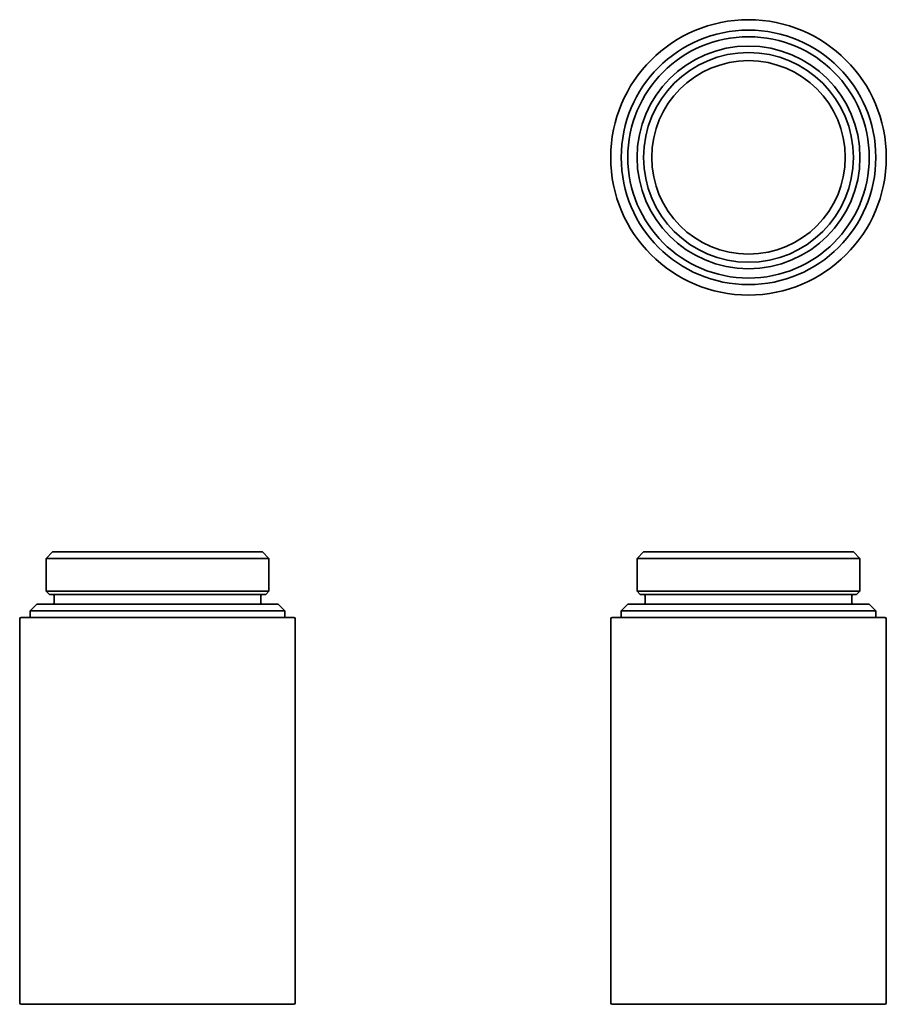
# Model space of a CAD drawing. Extents: x 65 to 197, y 72 to 222.
import ezdxf

# ---------------------------------------------------------------- set-up
doc = ezdxf.new("R2010")
doc.units = 0

msp = doc.modelspace()

# ---------------------------------------------------------------- linework, layer by layer
at = {"color": 7, "lineweight": 35}
for p, q in [((70.12, 140.94), (69.12, 139.94)), ((71.2, 139.94), (69.12, 139.94)), ((69.12, 134.94), (69.12, 139.94)), ((72.07, 140.94), (70.12, 140.94)), ((103.09, 139.94), (71.2, 139.94)), ((102.09, 140.94), (72.07, 140.94)), ((102.09, 140.94), (103.09, 139.94)), ((103.09, 134.94), (103.09, 139.94)), ((160.18, 140.94), (159.18, 139.94)), ((184.31, 139.94), (159.18, 139.94)), ((159.18, 134.94), (159.18, 139.94)), ((183.83, 140.94), (160.18, 140.94)), ((192.15, 140.94), (183.83, 140.94)), ((193.15, 139.94), (184.31, 139.94)), ((192.15, 140.94), (193.15, 139.94)), ((193.15, 134.94), (193.15, 139.94)), ((71.2, 134.94), (69.12, 134.94)), ((69.62, 134.44), (69.12, 134.94)), ((71.64, 134.44), (69.62, 134.44)), ((70.35, 133.14), (70.35, 134.24)), ((103.09, 134.94), (71.2, 134.94)), ((102.59, 134.44), (71.64, 134.44)), ((101.85, 133.14), (101.85, 134.24)), ((102.59, 134.44), (103.09, 134.94)), ((184.31, 134.94), (159.18, 134.94)), ((159.68, 134.44), (159.18, 134.94)), ((184.07, 134.44), (159.68, 134.44)), ((160.42, 133.14), (160.42, 134.24)), ((192.65, 134.44), (184.07, 134.44)), ((193.15, 134.94), (184.31, 134.94)), ((191.92, 133.14), (191.92, 134.24)), ((192.65, 134.44), (193.15, 134.94)), ((67.7, 132.94), (66.7, 131.94)), ((69.95, 132.94), (67.7, 132.94)), ((104.5, 132.94), (69.95, 132.94)), ((104.5, 132.94), (105.5, 131.94)), ((157.77, 132.94), (156.77, 131.94)), ((184.99, 132.94), (157.77, 132.94)), ((194.57, 132.94), (184.99, 132.94)), ((194.57, 132.94), (195.57, 131.94)), ((65.1, 72.14), (65.1, 130.74)), ((67.85, 130.94), (65.3, 130.94)), ((69.08, 131.94), (66.7, 131.94)), ((66.7, 130.94), (66.7, 131.94)), ((106.9, 130.94), (67.85, 130.94)), ((105.5, 131.94), (69.08, 131.94)), ((105.5, 130.94), (105.5, 131.94)), ((107.1, 72.14), (107.1, 130.74)), ((155.17, 72.14), (155.17, 130.74)), ((186.14, 130.94), (155.37, 130.94)), ((185.47, 131.94), (156.77, 131.94)), ((156.77, 130.94), (156.77, 131.94)), ((195.57, 131.94), (185.47, 131.94)), ((196.97, 130.94), (186.14, 130.94)), ((195.57, 130.94), (195.57, 131.94)), ((197.17, 72.14), (197.17, 130.74)), ((67.85, 71.94), (65.3, 71.94)), ((106.9, 71.94), (67.85, 71.94)), ((186.14, 71.94), (155.37, 71.94)), ((196.97, 71.94), (186.14, 71.94))]:
    msp.add_line(p, q, dxfattribs=at)
for radius in [21, 19.4, 18.4, 16.98, 15.99, 14.75]:
    msp.add_circle((176.17, 201.08), radius, dxfattribs=at)
for centre, start, end in [((70.15, 134.24), 360, 90), ((102.05, 134.24), 90, 180), ((160.22, 134.24), 360, 90), ((192.12, 134.24), 90, 180), ((70.15, 133.14), 270, 0), ((102.05, 133.14), 180, 270), ((160.22, 133.14), 270, 0), ((192.12, 133.14), 180, 270), ((65.3, 130.74), 90, 180), ((106.9, 130.74), 0, 90), ((155.37, 130.74), 90, 180), ((196.97, 130.74), 0, 90), ((65.3, 72.14), 180, 270), ((106.9, 72.14), 270, 360), ((155.37, 72.14), 180, 270), ((196.97, 72.14), 270, 360)]:
    msp.add_arc(centre, 0.2, start, end, dxfattribs=at)

doc.saveas('drawing.dxf')
